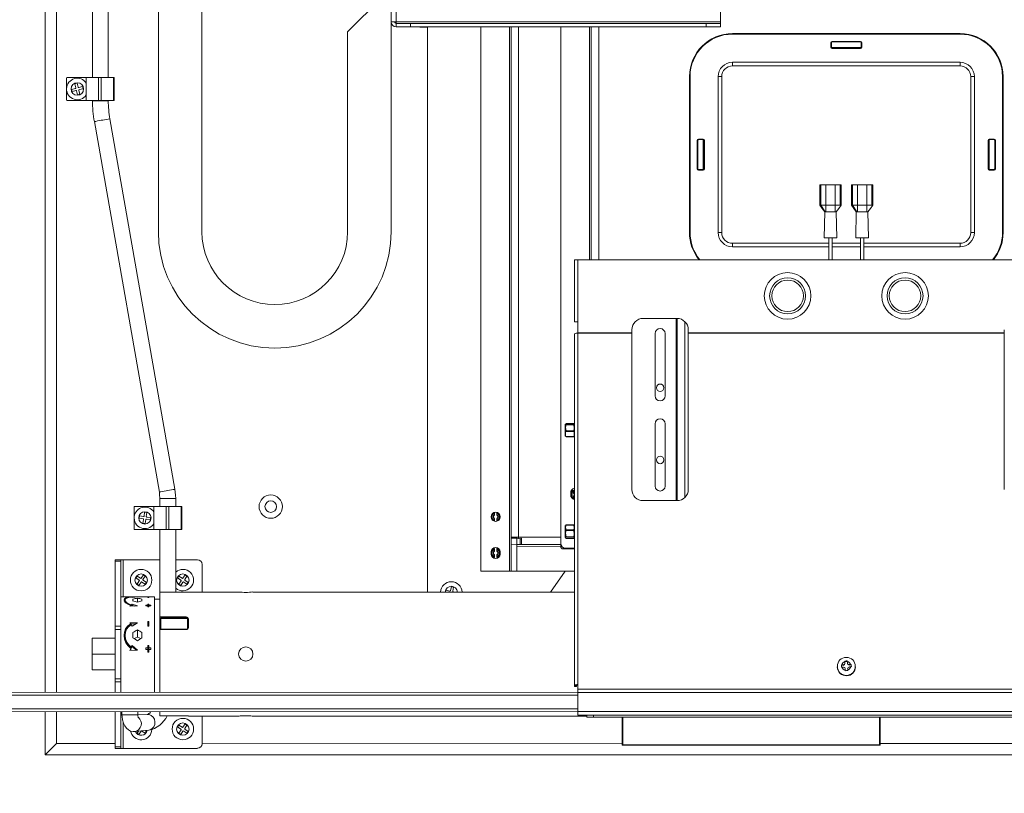
# Paper-space layout 'Sheet2' of a CAD drawing. Units: inches. Extents: x 0.2 to 10.7, y 0.2 to 8.2.
# Drawn here: x 1.4 to 2.4, y 1.8 to 2.7 of the extents above; entities that cross this region are included whole.
import ezdxf

# ---------------------------------------------------------------- set-up
doc = ezdxf.new("R2010")
doc.units = ezdxf.units.IN
doc.header["$MEASUREMENT"] = 0
doc.styles.add('SLDTEXTSTYLE0', font='TXT', dxfattribs={"width": 0.75})
doc.dimstyles.new('SLDDIMSTYLE4', dxfattribs={"dimtxt": 0.111111, "dimasz": 0.09, "dimexe": 0, "dimexo": 0.0625, "dimgap": 0.027778, "dimtad": 0, "dimtih": 1, "dimtoh": 1, "dimlfac": 16, "dimzin": 12, "dimdsep": 46, "dimtxsty": 'SLDTEXTSTYLE0', "dimsah": 1, "dimcen": 0.09, "dimadec": 0, "dimazin": 0, "dimtfac": 1, "dimtdec": 3, "dimtofl": 0, "dimtmove": 0, "dimatfit": 3, "dimfxl": 1, "dimtolj": 1, "dimtzin": 12, "dimarcsym": 0})

# ---------------------------------------------------------------- blocks, each defined once
blk = doc.blocks.new('*D45')
at = {"color": 7, "linetype": 'Continuous', "lineweight": 0}
for p, q in [((0.5798, 1.8867), (0.5798, 1.4202)), ((3.9558, 1.8867), (3.9558, 1.4202)), ((0.5798, 1.5452), (1.9783, 1.5452)), ((2.0696, 1.5452), (2.0696, 1.4185)), ((2.0696, 1.5452), (2.1128, 1.5452)), ((2.398, 1.5452), (2.3548, 1.5452)), ((2.398, 1.5452), (2.398, 1.4185)), ((3.9558, 1.5452), (2.4893, 1.5452)), ((2.0696, 1.4185), (2.1128, 1.4185)), ((2.398, 1.4185), (2.3548, 1.4185))]:
    blk.add_line(p, q, dxfattribs=at)
for points in [[(0.5798, 1.5452), (0.6698, 1.5302), (0.6698, 1.5602)], [(3.9558, 1.5452), (3.8658, 1.5602), (3.8658, 1.5302)]]:
    blk.add_solid(points, dxfattribs=at)
at = {"color": 7, "linetype": 'Continuous', "lineweight": 0, "char_height": 0.08333, "attachment_point": 1, "style": 'SLDTEXTSTYLE0'}
for s, insert in [('54.02', (2.0956, 1.6516)), ('1372', (2.1128, 1.5249))]:
    blk.add_mtext(s, dxfattribs=dict(at, insert=insert))

psp = doc.layouts.new('Sheet2')

# ---------------------------------------------------------------- linework, layer by layer
at = {"color": 7, "linetype": 'Continuous', "lineweight": 15}
for p, q in [((1.3943, 1.9554), (1.3943, 4.0027)), ((1.5653, 2.4569), (1.5653, 3.5319)), ((1.5178, 2.4569), (1.5179, 3.32)), ((1.4066, 2.986), (1.4066, 1.9554)), ((1.446, 2.9781), (1.446, 2.625)), ((1.4632, 2.625), (1.4632, 2.9802)), ((1.7716, 2.6858), (1.7716, 2.7758)), ((1.7772, 2.7758), (1.7772, 2.6858)), ((2.1305, 2.7413), (2.1305, 2.6858)), ((1.7241, 2.6748), (1.7659, 2.7167)), ((1.7716, 2.4569), (1.7716, 2.6858)), ((1.7772, 2.6858), (1.7716, 2.6858)), ((1.7772, 2.6858), (1.7772, 2.684)), ((1.7772, 2.6858), (2.1305, 2.6858)), ((1.7772, 2.6803), (1.7772, 2.684)), ((1.7772, 2.684), (1.7928, 2.684)), ((1.7928, 2.684), (1.7928, 2.6803)), ((1.7928, 2.684), (2.1149, 2.684)), ((2.1149, 2.6803), (2.1149, 2.684)), ((2.1149, 2.684), (2.1305, 2.684)), ((2.1305, 2.6858), (2.1305, 2.684)), ((2.1305, 2.684), (2.1305, 2.6803)), ((1.7241, 2.4569), (1.7241, 2.6748)), ((1.7928, 2.6803), (1.7772, 2.6803)), ((1.7928, 2.6803), (2.1149, 2.6803)), ((1.8027, 2.68), (1.8027, 2.6803)), ((1.8027, 2.68), (1.8089, 2.68)), ((1.8089, 2.68), (1.8113, 2.68)), ((1.8113, 2.68), (1.8113, 2.0641)), ((1.8693, 2.087), (1.8693, 2.6803)), ((1.9005, 2.087), (1.9005, 2.6803)), ((1.9024, 2.1239), (1.9024, 2.6803)), ((1.9104, 2.1239), (1.9104, 2.6803)), ((1.9566, 2.117), (1.9566, 2.6803)), ((1.9879, 2.4263), (1.9879, 2.6803)), ((1.9897, 2.4263), (1.9897, 2.6803)), ((1.9978, 2.4263), (1.9978, 2.6803)), ((2.1305, 2.6803), (2.1149, 2.6803)), ((2.1437, 2.6723), (2.1437, 2.6729)), ((2.1437, 2.6729), (2.3918, 2.6729)), ((2.3918, 2.6723), (2.3918, 2.6729)), ((2.3918, 2.6723), (2.1437, 2.6723)), ((2.2509, 2.6579), (2.2509, 2.6632)), ((2.2515, 2.6632), (2.2509, 2.6632)), ((2.2515, 2.6632), (2.2515, 2.6579)), ((2.2522, 2.6644), (2.2834, 2.6644)), ((2.2522, 2.6638), (2.2522, 2.6644)), ((2.2834, 2.6638), (2.2522, 2.6638)), ((2.2834, 2.6638), (2.2834, 2.6644)), ((2.284, 2.6579), (2.284, 2.6632)), ((2.2847, 2.6632), (2.284, 2.6632)), ((2.2847, 2.6632), (2.2847, 2.6579)), ((2.2515, 2.6579), (2.2509, 2.6579)), ((2.284, 2.6579), (2.2515, 2.6579)), ((2.2528, 2.6579), (2.2522, 2.6579)), ((2.2522, 2.6579), (2.2522, 2.6573)), ((2.2522, 2.6566), (2.2522, 2.6573)), ((2.2522, 2.6573), (2.2834, 2.6573)), ((2.2834, 2.6566), (2.2522, 2.6566)), ((2.2528, 2.6573), (2.2528, 2.6579)), ((2.2528, 2.6579), (2.2828, 2.6579)), ((2.2828, 2.6573), (2.2828, 2.6579)), ((2.2834, 2.6579), (2.2828, 2.6579)), ((2.2834, 2.6573), (2.2834, 2.6579)), ((2.2834, 2.6566), (2.2834, 2.6573)), ((2.2847, 2.6579), (2.284, 2.6579)), ((2.3918, 2.6416), (2.1437, 2.6416)), ((2.1437, 2.6377), (2.1437, 2.6416)), ((2.3918, 2.6377), (2.3918, 2.6416)), ((2.3918, 2.6377), (2.1437, 2.6377)), ((1.4176, 2.6005), (1.4176, 2.6244)), ((1.4392, 2.625), (1.4183, 2.625)), ((1.4392, 2.625), (1.4392, 2.5999)), ((1.4392, 2.625), (1.4527, 2.625)), ((1.4527, 2.625), (1.4527, 2.5999)), ((1.4527, 2.625), (1.4555, 2.625)), ((1.4555, 2.5999), (1.4555, 2.625)), ((1.4555, 2.625), (1.4689, 2.625)), ((1.4689, 2.625), (1.4689, 2.5999)), ((1.4689, 2.625), (1.4695, 2.625)), ((1.4695, 2.5999), (1.4695, 2.625)), ((2.0968, 2.456), (2.0968, 2.626)), ((2.0968, 2.626), (2.0975, 2.626)), ((2.0975, 2.626), (2.0975, 2.456)), ((2.1281, 2.626), (2.1281, 2.456)), ((2.1281, 2.626), (2.132, 2.626)), ((2.132, 2.626), (2.132, 2.456)), ((2.4035, 2.456), (2.4035, 2.626)), ((2.4035, 2.626), (2.4075, 2.626)), ((2.4075, 2.456), (2.4075, 2.626)), ((2.4381, 2.456), (2.4381, 2.626)), ((2.4381, 2.626), (2.4387, 2.626)), ((2.4387, 2.626), (2.4387, 2.456)), ((1.4274, 2.6132), (1.4232, 2.6121)), ((1.4232, 2.6121), (1.4238, 2.6098)), ((1.4238, 2.6098), (1.428, 2.6108)), ((1.4291, 2.6187), (1.4267, 2.6181)), ((1.4267, 2.6181), (1.4278, 2.6139)), ((1.4287, 2.6104), (1.4298, 2.6062)), ((1.4302, 2.6145), (1.4291, 2.6187)), ((1.4351, 2.6152), (1.4309, 2.6141)), ((1.4321, 2.6068), (1.4311, 2.611)), ((1.4315, 2.6118), (1.4357, 2.6128)), ((1.4357, 2.6128), (1.4351, 2.6152)), ((1.4392, 2.5999), (1.4183, 2.5999)), ((1.4298, 2.6062), (1.4321, 2.6068)), ((1.4392, 2.5999), (1.4527, 2.5999)), ((1.446, 2.5997), (1.4475, 2.5997)), ((1.4475, 2.5997), (1.4632, 2.5997)), ((1.4555, 2.5999), (1.4527, 2.5999)), ((1.4555, 2.5999), (1.4689, 2.5999)), ((1.4695, 2.5999), (1.4689, 2.5999)), ((1.448, 2.5769), (1.5189, 2.1731)), ((1.5358, 2.1761), (1.4649, 2.5799)), ((2.1053, 2.5254), (2.1053, 2.5566)), ((2.1059, 2.5566), (2.1053, 2.5566)), ((2.1059, 2.5566), (2.1059, 2.5254)), ((2.1065, 2.5579), (2.1118, 2.5579)), ((2.1065, 2.5579), (2.1065, 2.5573)), ((2.1118, 2.5573), (2.1065, 2.5573)), ((2.1118, 2.5579), (2.1118, 2.5573)), ((2.1118, 2.5573), (2.1118, 2.5248)), ((2.1118, 2.5566), (2.1118, 2.556)), ((2.1125, 2.5566), (2.1118, 2.5566)), ((2.1118, 2.526), (2.1118, 2.556)), ((2.1118, 2.556), (2.1125, 2.556)), ((2.1125, 2.5254), (2.1125, 2.5566)), ((2.1131, 2.5566), (2.1125, 2.5566)), ((2.1131, 2.5566), (2.1131, 2.5254)), ((2.4225, 2.5254), (2.4225, 2.5566)), ((2.4231, 2.5566), (2.4225, 2.5566)), ((2.4231, 2.5566), (2.4231, 2.5254)), ((2.4237, 2.5566), (2.4231, 2.5566)), ((2.4231, 2.556), (2.4237, 2.556)), ((2.4237, 2.5573), (2.4237, 2.5579)), ((2.4237, 2.5579), (2.429, 2.5579)), ((2.4237, 2.5248), (2.4237, 2.5573)), ((2.429, 2.5573), (2.4237, 2.5573)), ((2.4237, 2.556), (2.4237, 2.5566)), ((2.4237, 2.556), (2.4237, 2.526)), ((2.429, 2.5573), (2.429, 2.5579)), ((2.4303, 2.5566), (2.4297, 2.5566)), ((2.4297, 2.5254), (2.4297, 2.5566)), ((2.4303, 2.5566), (2.4303, 2.5254)), ((2.1059, 2.5254), (2.1053, 2.5254)), ((2.1065, 2.5248), (2.1118, 2.5248)), ((2.1065, 2.5248), (2.1065, 2.5241)), ((2.1118, 2.5241), (2.1065, 2.5241)), ((2.1118, 2.526), (2.1118, 2.5254)), ((2.1118, 2.526), (2.1125, 2.526)), ((2.1118, 2.5254), (2.1125, 2.5254)), ((2.1118, 2.5248), (2.1118, 2.5241)), ((2.1131, 2.5254), (2.1125, 2.5254)), ((2.4231, 2.5254), (2.4225, 2.5254)), ((2.4231, 2.526), (2.4237, 2.526)), ((2.4231, 2.5254), (2.4237, 2.5254)), ((2.4237, 2.5254), (2.4237, 2.526)), ((2.4237, 2.5241), (2.4237, 2.5248)), ((2.4237, 2.5248), (2.429, 2.5248)), ((2.429, 2.5241), (2.4237, 2.5241)), ((2.429, 2.5241), (2.429, 2.5248)), ((2.4303, 2.5254), (2.4297, 2.5254)), ((2.2389, 2.508), (2.2389, 2.4858)), ((2.2389, 2.508), (2.2401, 2.508)), ((2.2401, 2.508), (2.2401, 2.4858)), ((2.2401, 2.508), (2.2454, 2.508)), ((2.2454, 2.508), (2.2454, 2.4858)), ((2.2454, 2.508), (2.2557, 2.508)), ((2.2557, 2.508), (2.2557, 2.4858)), ((2.2557, 2.508), (2.261, 2.508)), ((2.261, 2.508), (2.261, 2.4858)), ((2.261, 2.508), (2.2622, 2.508)), ((2.2622, 2.508), (2.2622, 2.4858)), ((2.2733, 2.508), (2.2733, 2.4858)), ((2.2733, 2.508), (2.2745, 2.508)), ((2.2745, 2.508), (2.2745, 2.4858)), ((2.2745, 2.508), (2.2798, 2.508)), ((2.2798, 2.508), (2.2798, 2.4858)), ((2.2798, 2.508), (2.2902, 2.508)), ((2.2902, 2.508), (2.2902, 2.4858)), ((2.2902, 2.508), (2.2955, 2.508)), ((2.2955, 2.508), (2.2955, 2.4858)), ((2.2955, 2.508), (2.2967, 2.508)), ((2.2967, 2.508), (2.2967, 2.4858)), ((2.2389, 2.4858), (2.2401, 2.4858)), ((2.2401, 2.4858), (2.2454, 2.4858)), ((2.2446, 2.4784), (2.2401, 2.4858)), ((2.2454, 2.4858), (2.2557, 2.4858)), ((2.2454, 2.4858), (2.2454, 2.4784)), ((2.2557, 2.4858), (2.2557, 2.4784)), ((2.2557, 2.4858), (2.261, 2.4858)), ((2.261, 2.4858), (2.2622, 2.4858)), ((2.2733, 2.4858), (2.2745, 2.4858)), ((2.2791, 2.4784), (2.2745, 2.4858)), ((2.2745, 2.4858), (2.2798, 2.4858)), ((2.2798, 2.4858), (2.2902, 2.4858)), ((2.2798, 2.4858), (2.2799, 2.4784)), ((2.2902, 2.4858), (2.2901, 2.4784)), ((2.2902, 2.4858), (2.2955, 2.4858)), ((2.2955, 2.4858), (2.2967, 2.4858)), ((2.2443, 2.4784), (2.2438, 2.4504)), ((2.2443, 2.4784), (2.2446, 2.4784)), ((2.2446, 2.4784), (2.2454, 2.4784)), ((2.2557, 2.4784), (2.2568, 2.4784)), ((2.2573, 2.4504), (2.2568, 2.4784)), ((2.2787, 2.4784), (2.2782, 2.4504)), ((2.2787, 2.4784), (2.2791, 2.4784)), ((2.2791, 2.4784), (2.2799, 2.4784)), ((2.2901, 2.4784), (2.2913, 2.4784)), ((2.2918, 2.4504), (2.2913, 2.4784)), ((2.0968, 2.456), (2.0975, 2.456)), ((2.1281, 2.456), (2.132, 2.456)), ((2.2573, 2.4504), (2.2438, 2.4504)), ((2.2487, 2.4504), (2.2487, 2.4263)), ((2.2524, 2.4263), (2.2524, 2.4504)), ((2.2918, 2.4504), (2.2782, 2.4504)), ((2.2831, 2.4504), (2.2831, 2.4263)), ((2.2869, 2.4263), (2.2869, 2.4504)), ((2.4035, 2.456), (2.4075, 2.456)), ((2.4381, 2.456), (2.4387, 2.456)), ((2.1437, 2.4404), (2.1437, 2.4443)), ((2.1437, 2.4443), (2.2487, 2.4443)), ((2.1437, 2.4404), (2.2487, 2.4404)), ((2.2524, 2.4443), (2.2831, 2.4443)), ((2.2524, 2.4404), (2.2831, 2.4404)), ((2.2869, 2.4443), (2.3918, 2.4443)), ((2.2869, 2.4404), (2.3918, 2.4404)), ((2.3918, 2.4404), (2.3918, 2.4443)), ((1.9713, 2.4263), (1.9713, 2.3588)), ((1.9713, 2.4263), (1.975, 2.4263)), ((1.975, 2.4263), (1.975, 2.3588)), ((2.5606, 2.4263), (1.975, 2.4263)), ((2.0832, 2.3624), (2.0463, 2.3624)), ((2.0822, 2.3624), (2.0822, 2.1638)), ((2.0832, 2.3624), (2.0832, 2.1638)), ((1.975, 2.3588), (1.9713, 2.3588)), ((1.975, 2.3465), (1.975, 2.3588)), ((2.0916, 2.3591), (2.0916, 2.167)), ((1.9713, 1.9625), (1.9713, 2.3456)), ((2.034, 2.3465), (1.975, 2.3465)), ((1.975, 2.3465), (1.975, 2.3463)), ((1.975, 2.3463), (1.975, 1.9631)), ((2.034, 2.3463), (1.975, 2.3463)), ((2.034, 2.3501), (2.034, 2.3465)), ((2.034, 2.3463), (2.034, 2.3465)), ((2.034, 2.3463), (2.034, 2.1759)), ((2.0594, 2.278), (2.0594, 2.3459)), ((2.0702, 2.3459), (2.0702, 2.278)), ((2.0955, 2.3465), (2.0955, 2.3501)), ((2.44, 2.3465), (2.0955, 2.3465)), ((2.0955, 2.3465), (2.0955, 2.3463)), ((2.0955, 2.1759), (2.0955, 2.3463)), ((2.44, 2.3463), (2.0955, 2.3463)), ((2.44, 2.3501), (2.44, 2.3465)), ((2.44, 2.3463), (2.44, 2.3465)), ((2.44, 2.3463), (2.44, 2.1759)), ((1.9614, 2.2366), (1.9614, 2.247)), ((1.9622, 2.2478), (1.9706, 2.2478)), ((1.9622, 2.2464), (1.9622, 2.2467)), ((1.9706, 2.2467), (1.9622, 2.2467)), ((1.9622, 2.2464), (1.9706, 2.2464)), ((1.9706, 2.2464), (1.9706, 2.2467)), ((2.0594, 2.1796), (2.0594, 2.2475)), ((2.0702, 2.2475), (2.0702, 2.1796)), ((1.9614, 2.2342), (1.9614, 2.2366)), ((1.9614, 2.2342), (1.9622, 2.2335)), ((1.9622, 2.2392), (1.9622, 2.2397)), ((1.9706, 2.2397), (1.9622, 2.2397)), ((1.9622, 2.2392), (1.9706, 2.2392)), ((1.9622, 2.2333), (1.9622, 2.2335)), ((1.9622, 2.2335), (1.9622, 2.2333)), ((1.9706, 2.2335), (1.9622, 2.2335)), ((1.9622, 2.2333), (1.9706, 2.2333)), ((1.9706, 2.2392), (1.9706, 2.2397)), ((1.9706, 2.2333), (1.9706, 2.2335)), ((1.9706, 2.2333), (1.9706, 2.2335)), ((1.9565, 2.1875), (1.9565, 2.1136)), ((1.9673, 2.1725), (1.9673, 2.1698)), ((1.9708, 2.174), (1.9708, 2.1725)), ((1.971, 2.1752), (1.971, 2.1724)), ((1.5195, 2.166), (1.5195, 2.1575)), ((1.5195, 2.166), (1.521, 2.166)), ((1.521, 2.166), (1.5367, 2.166)), ((1.5367, 2.1575), (1.5367, 2.166)), ((1.9708, 2.168), (1.9708, 2.1665)), ((1.971, 2.1655), (1.9708, 2.1657)), ((1.971, 2.1681), (1.971, 2.1652)), ((2.0463, 2.1638), (2.0832, 2.1638)), ((1.4913, 2.133), (1.4913, 2.1569)), ((1.5128, 2.1575), (1.4919, 2.1575)), ((1.4972, 2.147), (1.4968, 2.1447)), ((1.5015, 2.1464), (1.4972, 2.147)), ((1.5028, 2.1512), (1.5022, 2.1469)), ((1.5052, 2.1508), (1.5028, 2.1512)), ((1.5046, 2.1466), (1.5052, 2.1508)), ((1.5128, 2.1575), (1.5128, 2.1324)), ((1.5128, 2.1575), (1.5263, 2.1575)), ((1.5263, 2.1575), (1.5263, 2.1324)), ((1.5263, 2.1575), (1.5291, 2.1575)), ((1.5291, 2.1324), (1.5291, 2.1575)), ((1.5291, 2.1575), (1.5426, 2.1575)), ((1.5426, 2.1575), (1.5426, 2.1324)), ((1.5426, 2.1575), (1.5432, 2.1575)), ((1.5432, 2.1324), (1.5432, 2.1575)), ((1.8841, 2.1498), (1.8841, 2.1483)), ((1.8843, 2.1508), (1.8843, 2.1482)), ((1.8867, 2.1482), (1.8867, 2.1508)), ((1.8869, 2.1483), (1.8869, 2.1498)), ((1.4968, 2.1447), (1.5011, 2.144)), ((1.5016, 2.1433), (1.501, 2.139)), ((1.501, 2.139), (1.5034, 2.1387)), ((1.5034, 2.1387), (1.504, 2.143)), ((1.5047, 2.1435), (1.509, 2.1428)), ((1.5094, 2.1452), (1.5051, 2.1459)), ((1.509, 2.1428), (1.5094, 2.1452)), ((1.8841, 2.1438), (1.8841, 2.1423)), ((1.8843, 2.1439), (1.8843, 2.1413)), ((1.8867, 2.1413), (1.8867, 2.1439)), ((1.8869, 2.1423), (1.8869, 2.1438)), ((1.9622, 2.1371), (1.9614, 2.1362)), ((1.9614, 2.1234), (1.9614, 2.1362)), ((1.9622, 2.1371), (1.9622, 2.1372)), ((1.9706, 2.1372), (1.9622, 2.1372)), ((1.9622, 2.1371), (1.9706, 2.1371)), ((1.9706, 2.1371), (1.9706, 2.1372)), ((1.9713, 2.1366), (1.9711, 2.1366)), ((1.5128, 2.1324), (1.4919, 2.1324)), ((1.5128, 2.1324), (1.5263, 2.1324)), ((1.5195, 2.1324), (1.5194, 2.0641)), ((1.5291, 2.1324), (1.5263, 2.1324)), ((1.5291, 2.1324), (1.5426, 2.1324)), ((1.5367, 2.0641), (1.5367, 2.1324)), ((1.5432, 2.1324), (1.5426, 2.1324)), ((1.9622, 2.1313), (1.9622, 2.1318)), ((1.9706, 2.1318), (1.9622, 2.1318)), ((1.9622, 2.1313), (1.9706, 2.1313)), ((1.9706, 2.1313), (1.9706, 2.1318)), ((1.9024, 2.1239), (1.9104, 2.1239)), ((1.9024, 2.1227), (1.9024, 2.1239)), ((1.9085, 2.1227), (1.9024, 2.1227)), ((1.9024, 2.1154), (1.9024, 2.1227)), ((1.9087, 2.1159), (1.9024, 2.1154)), ((1.9024, 2.087), (1.9024, 2.1154)), ((1.9085, 2.1239), (1.9085, 2.1227)), ((1.9087, 2.1159), (1.9085, 2.1227)), ((1.9087, 2.1159), (1.9085, 2.1227)), ((1.9085, 2.1227), (1.9122, 2.1221)), ((1.9085, 2.087), (1.9087, 2.1159)), ((1.9087, 2.1159), (1.9122, 2.1159)), ((1.9087, 2.1159), (1.9087, 2.114)), ((1.9108, 2.1221), (1.9104, 2.1239)), ((1.9104, 2.1239), (1.9107, 2.1221)), ((1.9104, 2.1239), (1.9122, 2.1239)), ((1.9122, 2.1239), (1.9565, 2.1239)), ((1.9122, 2.1159), (1.9122, 2.1221)), ((1.9122, 2.1221), (1.9135, 2.1221)), ((1.9135, 2.1159), (1.9122, 2.1159)), ((1.9135, 2.1159), (1.9135, 2.1227)), ((1.9565, 2.1159), (1.9135, 2.1159)), ((1.9622, 2.124), (1.9622, 2.1244)), ((1.9706, 2.1244), (1.9622, 2.1244)), ((1.9622, 2.124), (1.9706, 2.124)), ((1.9706, 2.1224), (1.9622, 2.1224)), ((1.9706, 2.124), (1.9706, 2.1244)), ((1.971, 2.1229), (1.9706, 2.124)), ((1.8806, 2.1079), (1.8806, 2.1055)), ((1.8841, 2.1112), (1.8843, 2.1115)), ((1.8841, 2.1104), (1.8841, 2.1089)), ((1.8841, 2.1045), (1.8841, 2.103)), ((1.8843, 2.1117), (1.8843, 2.1088)), ((1.8843, 2.1046), (1.8843, 2.1017)), ((1.8867, 2.1088), (1.8867, 2.1117)), ((1.8867, 2.1115), (1.8869, 2.1112)), ((1.8867, 2.1017), (1.8867, 2.1046)), ((1.8869, 2.1089), (1.8869, 2.1104)), ((1.8869, 2.103), (1.8869, 2.1045)), ((1.8904, 2.1055), (1.8904, 2.1079)), ((1.9087, 2.087), (1.9087, 2.114)), ((1.9087, 2.114), (1.9565, 2.1136)), ((1.9713, 2.1112), (1.9589, 2.1112)), ((1.9713, 2.1121), (1.9615, 2.1121)), ((1.4707, 2.0992), (1.4769, 2.0992)), ((1.4707, 2.0978), (1.4707, 2.0992)), ((1.4769, 2.0978), (1.4707, 2.0978)), ((1.4707, 2.0268), (1.4707, 2.0978)), ((1.4769, 2.0992), (1.4769, 2.0978)), ((1.4769, 2.0992), (1.4793, 2.0992)), ((1.4769, 2.0978), (1.4769, 2.0589)), ((1.4793, 2.0992), (1.5195, 2.0992)), ((1.4793, 2.0992), (1.4793, 2.059)), ((1.5367, 2.0992), (1.5605, 2.0992)), ((1.5654, 2.0943), (1.5654, 2.0641)), ((1.8843, 2.1019), (1.8841, 2.1022)), ((1.5015, 2.0828), (1.499, 2.0792)), ((1.5035, 2.0815), (1.5015, 2.0828)), ((1.547, 2.0828), (1.5446, 2.0792)), ((1.549, 2.0815), (1.547, 2.0828)), ((1.9005, 2.087), (1.8693, 2.087)), ((1.9024, 2.087), (1.9005, 2.087)), ((1.9085, 2.087), (1.9024, 2.087)), ((1.9713, 2.087), (1.9087, 2.087)), ((1.9614, 2.087), (1.9454, 2.0641)), ((1.4946, 2.0815), (1.4932, 2.0795)), ((1.4932, 2.0795), (1.4968, 2.0771)), ((1.4982, 2.0791), (1.4946, 2.0815)), ((1.497, 2.0762), (1.4946, 2.0726)), ((1.4946, 2.0726), (1.4965, 2.0713)), ((1.4965, 2.0713), (1.499, 2.0749)), ((1.4998, 2.075), (1.5034, 2.0726)), ((1.501, 2.0779), (1.5035, 2.0815)), ((1.5048, 2.0746), (1.5012, 2.077)), ((1.5034, 2.0726), (1.5048, 2.0746)), ((1.5401, 2.0815), (1.5388, 2.0795)), ((1.5388, 2.0795), (1.5423, 2.0771)), ((1.5437, 2.0791), (1.5401, 2.0815)), ((1.5425, 2.0762), (1.5401, 2.0726)), ((1.5401, 2.0726), (1.5421, 2.0713)), ((1.5421, 2.0713), (1.5445, 2.0749)), ((1.5454, 2.075), (1.5489, 2.0726)), ((1.5465, 2.0779), (1.549, 2.0815)), ((1.5503, 2.0746), (1.5467, 2.077)), ((1.5489, 2.0726), (1.5503, 2.0746)), ((1.6054, 2.0641), (1.5194, 2.0641)), ((1.5194, 2.037), (1.5194, 2.0641)), ((1.9713, 2.0641), (1.6209, 2.0641)), ((1.8314, 2.0662), (1.8304, 2.0641)), ((1.8356, 2.0652), (1.8314, 2.0662)), ((1.8373, 2.0699), (1.8364, 2.0657)), ((1.8397, 2.0694), (1.8373, 2.0699)), ((1.8387, 2.0652), (1.8397, 2.0694)), ((1.8405, 2.0641), (1.8392, 2.0644)), ((1.5137, 2.059), (1.4769, 2.0589)), ((1.4769, 1.9554), (1.4769, 2.0589)), ((1.4816, 2.0554), (1.4816, 2.0541)), ((1.4867, 2.0588), (1.495, 2.0588)), ((1.4877, 2.0587), (1.4867, 2.0588)), ((1.4892, 2.0582), (1.4883, 2.0585)), ((1.4883, 2.0502), (1.4892, 2.051)), ((1.495, 2.0588), (1.4892, 2.0582)), ((1.4892, 2.051), (1.495, 2.0489)), ((1.4892, 2.051), (1.4892, 2.0497)), ((1.49, 2.0543), (1.49, 2.0564)), ((1.495, 2.0573), (1.495, 2.0531)), ((1.4999, 2.0564), (1.4999, 2.0543)), ((1.5075, 2.0589), (1.5062, 2.0589)), ((1.5062, 2.0583), (1.5062, 2.0589)), ((1.5075, 2.0583), (1.5062, 2.0583)), ((1.5075, 2.051), (1.5062, 2.051)), ((1.5062, 2.0499), (1.5062, 2.051)), ((1.5075, 2.0589), (1.5075, 2.0583)), ((1.5075, 2.051), (1.5075, 2.0499)), ((1.5137, 1.9965), (1.5137, 2.059)), ((1.5194, 2.0563), (1.5137, 2.0563)), ((1.4867, 2.0487), (1.4877, 2.0496)), ((1.495, 2.0489), (1.4867, 2.0487)), ((1.4877, 2.0496), (1.4877, 2.0488)), ((1.4877, 2.0491), (1.4883, 2.0489)), ((1.4883, 2.0502), (1.4883, 2.0489)), ((1.4883, 2.0489), (1.4892, 2.0497)), ((1.4892, 2.0497), (1.4916, 2.0488)), ((1.5062, 2.0499), (1.504, 2.0499)), ((1.504, 2.0492), (1.504, 2.0499)), ((1.5062, 2.0492), (1.504, 2.0492)), ((1.5075, 2.0499), (1.5062, 2.0499)), ((1.5062, 2.0499), (1.5062, 2.0492)), ((1.5062, 2.048), (1.5062, 2.0492)), ((1.5075, 2.048), (1.5062, 2.048)), ((1.5097, 2.0499), (1.5075, 2.0499)), ((1.5075, 2.0499), (1.5075, 2.0492)), ((1.5097, 2.0492), (1.5075, 2.0492)), ((1.5075, 2.0492), (1.5075, 2.048)), ((1.5097, 2.0499), (1.5097, 2.0492)), ((1.4867, 2.0307), (1.495, 2.0305)), ((1.4877, 2.0293), (1.4867, 2.0307)), ((1.4877, 2.0293), (1.4877, 2.028)), ((1.4879, 2.0294), (1.4929, 2.0292)), ((1.495, 2.0305), (1.4892, 2.0269)), ((1.5075, 2.0319), (1.5062, 2.0319)), ((1.5062, 2.0269), (1.5062, 2.0319)), ((1.5075, 2.0305), (1.5062, 2.0305)), ((1.5075, 2.0319), (1.5075, 2.0269)), ((1.5194, 2.037), (1.5481, 2.037)), ((1.5194, 2.0347), (1.5194, 2.037)), ((1.5194, 2.0232), (1.5194, 2.0347)), ((1.5494, 2.036), (1.5206, 2.036)), ((1.5206, 2.036), (1.5206, 2.0353)), ((1.5206, 2.0353), (1.5206, 2.0238)), ((1.5494, 2.0353), (1.5206, 2.0353)), ((1.5481, 2.037), (1.5481, 2.036)), ((1.5494, 2.0353), (1.5494, 2.036)), ((1.5494, 2.0238), (1.5494, 2.0353)), ((1.5506, 2.035), (1.5506, 2.0254)), ((1.4707, 2.0233), (1.4707, 2.0268)), ((1.4707, 2.0268), (1.4769, 2.0268)), ((1.4769, 2.0233), (1.4707, 2.0233)), ((1.4707, 2.0233), (1.4707, 1.9696)), ((1.4892, 2.0269), (1.4883, 2.0284)), ((1.49, 2.0142), (1.49, 2.0201)), ((1.495, 2.0229), (1.495, 2.0148)), ((1.4999, 2.0201), (1.4999, 2.0142)), ((1.5075, 2.0269), (1.5062, 2.0269)), ((1.5194, 2.0231), (1.5194, 2.0232)), ((1.5194, 2.0232), (1.5194, 2.0231)), ((1.5481, 2.0231), (1.5194, 2.0231)), ((1.5194, 1.9554), (1.5194, 2.0231)), ((1.5206, 2.0238), (1.5494, 2.0238)), ((1.5206, 2.0231), (1.5206, 2.0238)), ((1.5494, 2.0238), (1.5494, 2.0235)), ((1.4456, 1.9965), (1.4456, 2.0137)), ((1.4456, 2.0137), (1.4707, 2.0137)), ((1.4816, 2.0172), (1.4816, 2.0158)), ((1.4914, 2.0133), (1.495, 2.0148)), ((1.495, 2.0148), (1.4986, 2.0133)), ((1.4867, 2.0004), (1.4877, 2.0025)), ((1.495, 2.0007), (1.4867, 2.0004)), ((1.4877, 2.0025), (1.4877, 2.0012)), ((1.4883, 2.0039), (1.4892, 2.0059)), ((1.4883, 2.0026), (1.4892, 2.0046)), ((1.4883, 2.0039), (1.4883, 2.0026)), ((1.4892, 2.0059), (1.4892, 2.0046)), ((1.4892, 2.0059), (1.495, 2.0007)), ((1.4892, 2.0046), (1.4936, 2.0007)), ((1.5062, 2.0031), (1.504, 2.0031)), ((1.504, 2.0015), (1.504, 2.0031)), ((1.5062, 2.0015), (1.504, 2.0015)), ((1.5062, 2.0015), (1.504, 2.0015)), ((1.5075, 2.0059), (1.5062, 2.0059)), ((1.5062, 2.0031), (1.5062, 2.0059)), ((1.5075, 2.0046), (1.5062, 2.0046)), ((1.5062, 2.0031), (1.5062, 2.0015)), ((1.5062, 1.9986), (1.5062, 2.0015)), ((1.5075, 1.9986), (1.5062, 1.9986)), ((1.5075, 2.0059), (1.5075, 2.0031)), ((1.5097, 2.0031), (1.5075, 2.0031)), ((1.5075, 2.0031), (1.5075, 2.0015)), ((1.5097, 2.0015), (1.5075, 2.0015)), ((1.5075, 2.0015), (1.5075, 1.9986)), ((1.5097, 2.0015), (1.5075, 2.0015)), ((1.5097, 2.0031), (1.5097, 2.0015)), ((1.4456, 1.9792), (1.4456, 1.9965)), ((1.4456, 1.9965), (1.4707, 1.9965)), ((1.5137, 1.9554), (1.5137, 1.9965)), ((2.2689, 1.9884), (2.2662, 1.9883)), ((2.2663, 1.9869), (2.2662, 1.9883)), ((2.2663, 1.9861), (2.2663, 1.9869)), ((2.2689, 1.9884), (2.2688, 1.989)), ((2.2689, 1.987), (2.2689, 1.9884)), ((2.2689, 1.9863), (2.2689, 1.9884)), ((2.2689, 1.9863), (2.2689, 1.987)), ((1.4456, 1.9792), (1.4707, 1.9792)), ((2.2644, 1.9842), (2.2624, 1.9847)), ((2.2644, 1.9848), (2.263, 1.9848)), ((2.2646, 1.9822), (2.2631, 1.9822)), ((2.2644, 1.9842), (2.2644, 1.9848)), ((2.2666, 1.9804), (2.2667, 1.979)), ((2.2693, 1.9805), (2.2693, 1.9799)), ((2.2693, 1.9799), (2.2693, 1.9805)), ((2.2693, 1.9805), (2.2693, 1.9791)), ((2.2694, 1.9785), (2.2693, 1.9799)), ((2.2693, 1.9799), (2.2693, 1.9799)), ((2.271, 1.9845), (2.271, 1.9852)), ((2.271, 1.9852), (2.2724, 1.9852)), ((2.2731, 1.9852), (2.271, 1.9845)), ((2.2711, 1.9826), (2.2726, 1.9826)), ((2.2732, 1.9826), (2.2731, 1.9852)), ((1.4707, 1.9696), (1.4769, 1.9696)), ((1.4707, 1.9661), (1.4707, 1.9696)), ((1.4769, 1.9661), (1.4707, 1.9661)), ((1.4707, 1.9554), (1.4707, 1.9661)), ((1.975, 1.9546), (0.5798, 1.9554)), ((1.9737, 1.9625), (1.9713, 1.9625)), ((1.9713, 1.9625), (1.9713, 1.9614)), ((1.9713, 1.9614), (1.9737, 1.9614)), ((1.9713, 1.9612), (1.9713, 1.9614)), ((1.9713, 1.9612), (1.9737, 1.9612)), ((1.9737, 1.9625), (1.9737, 1.9614)), ((1.9737, 1.9614), (1.9737, 1.9612)), ((1.975, 1.9583), (1.975, 1.9631)), ((2.5606, 1.9583), (1.975, 1.9583)), ((1.975, 1.9546), (1.975, 1.9583)), ((2.5606, 1.9546), (1.975, 1.9546)), ((1.975, 1.9337), (1.975, 1.9546)), ((1.975, 1.9517), (0.5798, 1.9517)), ((1.975, 1.9367), (0.5798, 1.9367)), ((1.975, 1.9337), (0.5798, 1.933)), ((1.3943, 1.8866), (1.3943, 1.933)), ((1.4066, 1.933), (1.4066, 1.8989)), ((1.4707, 1.8952), (1.4707, 1.933)), ((1.4769, 1.933), (1.4769, 1.8952)), ((1.4781, 1.933), (1.4781, 1.9304)), ((1.4953, 1.9304), (1.4953, 1.933)), ((1.5194, 1.9293), (1.5194, 1.933)), ((2.5606, 1.9337), (1.975, 1.9337)), ((1.975, 1.93), (1.975, 1.9337)), ((1.4953, 1.9304), (1.4781, 1.9304)), ((1.4793, 1.9224), (1.4793, 1.8937)), ((1.5055, 1.9307), (1.4953, 1.9304)), ((1.5194, 1.9293), (1.5481, 1.9293)), ((1.5506, 1.929), (1.5506, 1.9288)), ((1.5506, 1.9288), (1.6053, 1.9288)), ((1.5654, 1.9288), (1.5654, 1.8987)), ((1.6208, 1.9288), (1.9848, 1.9288)), ((2.5606, 1.93), (1.975, 1.93)), ((1.9848, 1.9278), (1.9848, 1.93)), ((1.9922, 1.9278), (1.9848, 1.9278)), ((1.9922, 1.93), (1.9922, 1.9278)), ((2.5434, 1.9278), (1.9922, 1.9278)), ((2.0233, 1.8977), (2.0233, 1.9278)), ((2.024, 1.9278), (2.024, 1.8977)), ((2.304, 1.8977), (2.304, 1.9278)), ((2.3046, 1.9278), (2.3046, 1.8977)), ((1.4923, 1.912), (1.5073, 1.9135)), ((1.496, 1.9124), (1.4946, 1.9102)), ((1.4965, 1.9089), (1.499, 1.9125)), ((1.4998, 1.9126), (1.5034, 1.9102)), ((1.5048, 1.9122), (1.5034, 1.9131)), ((1.5034, 1.9102), (1.5048, 1.9122)), ((1.5401, 1.9191), (1.5388, 1.9171)), ((1.5388, 1.9171), (1.5423, 1.9147)), ((1.5437, 1.9167), (1.5401, 1.9191)), ((1.5425, 1.9138), (1.5401, 1.9102)), ((1.5421, 1.9089), (1.5445, 1.9125)), ((1.547, 1.9204), (1.5446, 1.9168)), ((1.5454, 1.9126), (1.5489, 1.9102)), ((1.5465, 1.9155), (1.549, 1.9191)), ((1.5503, 1.9122), (1.5467, 1.9146)), ((1.549, 1.9191), (1.547, 1.9204)), ((1.5489, 1.9102), (1.5503, 1.9122)), ((1.4946, 1.9102), (1.4965, 1.9089)), ((1.5401, 1.9102), (1.5421, 1.9089)), ((1.4066, 1.8989), (1.3943, 1.8866)), ((1.4066, 1.8989), (1.4707, 1.8989)), ((1.4707, 1.8952), (1.4769, 1.8952)), ((1.4707, 1.8937), (1.4707, 1.8952)), ((1.4769, 1.8937), (1.4707, 1.8937)), ((1.4769, 1.8952), (1.4769, 1.8937)), ((1.4769, 1.8937), (1.4793, 1.8937)), ((1.4793, 1.8937), (1.5605, 1.8937)), ((1.5654, 1.8987), (2.0233, 1.8989)), ((2.024, 1.8977), (2.0233, 1.8977)), ((2.024, 1.8977), (2.024, 1.8971)), ((2.024, 1.8977), (2.304, 1.8977)), ((2.304, 1.8971), (2.024, 1.8971)), ((2.304, 1.8971), (2.304, 1.8977)), ((2.3046, 1.8977), (2.304, 1.8977)), ((2.3046, 1.8989), (2.9805, 1.8987)), ((3.1413, 1.8866), (1.3943, 1.8866))]:
    psp.add_line(p, q, dxfattribs=at)
at = {"color": 7, "linetype": 'Continuous', "lineweight": 15, "flags": 128}
for points in [[(1.448, 2.5769), (1.4483, 2.577), (1.4495, 2.5772)], [(2.2389, 2.4858), (2.2416, 2.4821), (2.2443, 2.4784)], [(2.2568, 2.4784), (2.2595, 2.4821), (2.2622, 2.4858)], [(2.2733, 2.4858), (2.276, 2.4821), (2.2787, 2.4784)], [(2.2913, 2.4784), (2.294, 2.4821), (2.2967, 2.4858)], [(2.2557, 2.4784), (2.2542, 2.4784), (2.2523, 2.4784), (2.2502, 2.4784), (2.2482, 2.4784), (2.2464, 2.4784), (2.2454, 2.4784)], [(2.2901, 2.4784), (2.2887, 2.4784), (2.2868, 2.4784), (2.2847, 2.4784), (2.2826, 2.4784), (2.2808, 2.4784), (2.2799, 2.4784)], [(1.9622, 2.2467), (1.9617, 2.2473), (1.9622, 2.2478)], [(1.9622, 2.2397), (1.9617, 2.2435), (1.9622, 2.2464)], [(1.9709, 2.2474), (1.9711, 2.2472), (1.9706, 2.2467)], [(1.9706, 2.2464), (1.9711, 2.2426), (1.9706, 2.2397)], [(1.5189, 2.1731), (1.5192, 2.1732), (1.5204, 2.1734)], [(1.5189, 2.1731), (1.5192, 2.1704), (1.5195, 2.166)], [(1.5367, 2.166), (1.5366, 2.1698), (1.5358, 2.1761)], [(1.971, 2.1724), (1.9708, 2.1725), (1.9708, 2.1725)], [(1.971, 2.1681), (1.9708, 2.168), (1.9708, 2.168)], [(1.8843, 2.1482), (1.8841, 2.1483), (1.8841, 2.1483)], [(1.8867, 2.1482), (1.8869, 2.1483), (1.8869, 2.1483)], [(1.8843, 2.1439), (1.8841, 2.1438), (1.8841, 2.1438)], [(1.8867, 2.1439), (1.8869, 2.1438), (1.8869, 2.1438)], [(1.9622, 2.1318), (1.9617, 2.1348), (1.9622, 2.1371)], [(1.9622, 2.1372), (1.962, 2.1371), (1.9619, 2.1368)], [(1.9708, 2.1368), (1.9707, 2.1371), (1.9706, 2.1372)], [(1.9706, 2.1371), (1.9711, 2.1341), (1.9706, 2.1318)], [(1.9622, 2.1244), (1.9617, 2.1284), (1.9622, 2.1313)], [(1.9706, 2.1313), (1.9711, 2.1273), (1.9706, 2.1244)], [(1.9622, 2.1224), (1.9617, 2.123), (1.962, 2.1239), (1.9622, 2.124)], [(1.9706, 2.124), (1.9707, 2.1239), (1.971, 2.123), (1.9706, 2.1224)], [(1.8843, 2.1088), (1.8841, 2.1089), (1.8841, 2.1089)], [(1.8843, 2.1046), (1.8841, 2.1045), (1.8841, 2.1045)], [(1.8867, 2.1088), (1.8869, 2.1089), (1.8869, 2.1089)], [(1.8867, 2.1046), (1.8869, 2.1045), (1.8869, 2.1045)], [(1.4877, 2.0496), (1.4844, 2.051), (1.4821, 2.0525), (1.4807, 2.0542), (1.4804, 2.0556), (1.481, 2.0568), (1.4824, 2.0577), (1.4847, 2.0583), (1.4877, 2.0587)], [(1.4804, 2.0541), (1.4804, 2.0543), (1.481, 2.0555), (1.4815, 2.0558)], [(1.4883, 2.0585), (1.4855, 2.0582), (1.4835, 2.0576), (1.4821, 2.0567), (1.4816, 2.0556), (1.4819, 2.0543), (1.4832, 2.0528), (1.4853, 2.0514), (1.4883, 2.0502)], [(1.4816, 2.0541), (1.4819, 2.0529), (1.4825, 2.0522)], [(1.4877, 2.0025), (1.4847, 2.0054), (1.4824, 2.0088), (1.481, 2.0126), (1.4804, 2.0166), (1.4807, 2.0204), (1.482, 2.024), (1.4844, 2.0271), (1.4877, 2.0293)], [(1.4883, 2.0284), (1.4853, 2.0263), (1.4832, 2.0235), (1.4819, 2.0202), (1.4816, 2.0167), (1.4821, 2.0131), (1.4835, 2.0096), (1.4855, 2.0065), (1.4883, 2.0039)], [(1.5494, 2.0238), (1.5496, 2.0238), (1.5498, 2.0238)], [(2.2667, 1.9783), (2.2667, 1.9784), (2.2667, 1.9785), (2.2667, 1.9786), (2.2667, 1.9787), (2.2667, 1.9787), (2.2667, 1.9788), (2.2667, 1.9789), (2.2667, 1.979)], [(2.2693, 1.9791), (2.2693, 1.979), (2.2694, 1.9789), (2.2694, 1.9789), (2.2694, 1.9788), (2.2694, 1.9787), (2.2694, 1.9786), (2.2694, 1.9785), (2.2694, 1.9785)], [(1.4781, 1.9304), (1.4782, 1.9284), (1.4786, 1.9247), (1.4797, 1.9212), (1.4811, 1.9181), (1.4829, 1.9157), (1.4851, 1.9139), (1.4875, 1.9126), (1.4902, 1.912), (1.4923, 1.912)], [(1.4958, 1.9271), (1.4959, 1.9271), (1.4958, 1.9273), (1.4956, 1.9279), (1.4954, 1.9288), (1.4953, 1.93), (1.4953, 1.9304)], [(1.5055, 1.9307), (1.5076, 1.9306), (1.51, 1.9296), (1.512, 1.9278), (1.5134, 1.9254), (1.514, 1.9227), (1.5138, 1.9198), (1.5128, 1.9173), (1.5111, 1.9152), (1.5089, 1.9139), (1.5073, 1.9135)], [(1.6208, 1.9288), (1.6209, 1.9288), (1.6201, 1.9289), (1.6186, 1.929), (1.6165, 1.9292), (1.614, 1.9292), (1.6114, 1.9292), (1.609, 1.9291), (1.607, 1.929), (1.6057, 1.9288), (1.6053, 1.9288), (1.6053, 1.9288)]]:
    psp.add_lwpolyline(points, dxfattribs=at)
at = {"color": 7, "linetype": 'Continuous', "lineweight": 15}
for centre, radius in [((1.4294, 2.6125), 0.00677), ((2.2038, 2.387), 0.0254), ((2.2038, 2.387), 0.0196), ((2.3318, 2.387), 0.0254), ((2.3318, 2.387), 0.0196), ((2.2038, 2.387), 0.0172), ((2.3318, 2.387), 0.0172), ((2.0648, 2.2868), 0.00406), ((2.0648, 2.2081), 0.00406), ((1.6403, 2.1572), 0.0127), ((1.6403, 2.1572), 0.00628), ((1.5031, 2.1449), 0.00677), ((1.8855, 2.1461), 0.00492), ((1.499, 2.0771), 0.0117), ((1.499, 2.0771), 0.00677), ((1.5445, 2.0771), 0.00677), ((1.6131, 1.9965), 0.00781), ((2.2678, 1.9831), 0.0098), ((1.5445, 1.9147), 0.0117), ((1.5445, 1.9147), 0.00677)]:
    psp.add_circle(centre, radius, dxfattribs=at)
for centre, radius, start, end in [((1.7772, 2.6858), 0.00557, 180, 270), ((1.7772, 2.6858), 0.00187, 180, 270), ((2.1437, 2.626), 0.0469, 90, 180), ((2.3918, 2.626), 0.0469, 0, 90), ((2.1437, 2.626), 0.0463, 90, 180), ((2.2522, 2.6632), 0.00125, 90, 180), ((2.2522, 2.6632), 0.000625, 90, 180), ((2.2834, 2.6632), 0.00125, 0, 90), ((2.2834, 2.6632), 0.000625, 0, 90), ((2.3918, 2.626), 0.0463, 0, 90), ((2.2522, 2.6579), 0.00125, 180, 270), ((2.2522, 2.6579), 0.000625, 180, 270), ((2.2834, 2.6579), 0.00125, 270, 0), ((2.2834, 2.6579), 0.000625, 270, 0), ((2.1437, 2.626), 0.0156, 90, 180), ((2.3918, 2.626), 0.0156, 0, 90), ((2.1437, 2.626), 0.0117, 90, 180), ((2.3918, 2.626), 0.0117, 0, 90), ((1.4183, 2.6244), 0.000625, 90, 180), ((1.4294, 2.6125), 0.0117, 104.4369, 326.207), ((1.4294, 2.6125), 0.0117, 33.793, 104.4369), ((1.4272, 2.6138), 0.000625, 284.4369, 14.4369), ((1.4281, 2.6102), 0.000625, 14.4369, 104.4369), ((1.4308, 2.6147), 0.000625, 194.4369, 284.4369), ((1.4317, 2.6111), 0.000625, 104.4369, 194.4369), ((1.4183, 2.6005), 0.000625, 180, 270), ((1.5781, 2.5997), 0.1321, 180, 189.9595), ((1.5781, 2.5997), 0.1149, 180, 189.9595), ((1.5001, 2.3271), 0.2552, 97.9169, 101.4352), ((2.1065, 2.5566), 0.00125, 90, 180), ((2.1065, 2.5566), 0.000625, 90, 180), ((2.1118, 2.5566), 0.00125, 0, 90), ((2.1118, 2.5566), 0.000625, 0, 90), ((2.4237, 2.5566), 0.00125, 90, 180), ((2.4237, 2.5566), 0.000625, 90, 180), ((2.429, 2.5566), 0.00125, 0, 90), ((2.429, 2.5566), 0.000625, 0, 90), ((2.1065, 2.5254), 0.00125, 180, 270), ((2.1065, 2.5254), 0.000625, 180, 270), ((2.1118, 2.5254), 0.00125, 270, 0), ((2.1118, 2.5254), 0.000625, 270, 0), ((2.4237, 2.5254), 0.00125, 180, 270), ((2.4237, 2.5254), 0.000625, 180, 270), ((2.429, 2.5254), 0.00125, 270, 0), ((2.429, 2.5254), 0.000625, 270, 0), ((1.6447, 2.4569), 0.1269, 180, 0), ((1.6447, 2.4569), 0.0794, 180, 0), ((2.1437, 2.456), 0.0469, 180, 219.2652), ((2.1437, 2.456), 0.0463, 180, 219.9011), ((2.1437, 2.456), 0.0156, 180, 270), ((2.1437, 2.456), 0.0117, 180, 270), ((2.3918, 2.456), 0.0156, 270, 0), ((2.3918, 2.456), 0.0117, 270, 0), ((2.3918, 2.456), 0.0463, 320.0989, 0), ((2.3918, 2.456), 0.0469, 320.7348, 0), ((2.0463, 2.3501), 0.0123, 90, 180), ((2.0832, 2.3501), 0.0123, 0, 90), ((2.0648, 2.3459), 0.00541, 0, 180), ((1.9741, 2.3406), 0.0057, 80.9929, 119.3774), ((2.0648, 2.278), 0.00541, 180, 0), ((2.0648, 2.2475), 0.00541, 0, 180), ((1.9698, 2.2364), 0.00818, 159.9453, 200.0547), ((1.9629, 2.2364), 0.00818, 339.9453, 20.0547), ((1.9589, 2.1875), 0.00246, 161.8051, 180), ((2.0648, 2.1796), 0.00541, 180, 0), ((1.571, 1.9232), 0.2553, 97.9178, 101.4347), ((1.9722, 2.1725), 0.00492, 101.1863, 180), ((1.9722, 2.1702), 0.00516, 103.7971, 162.5425), ((1.9722, 2.1702), 0.00491, 104.6024, 255.3976), ((1.9722, 2.1698), 0.00492, 180, 258.8137), ((1.9722, 2.1702), 0.00474, 107.327, 252.673), ((1.9722, 2.1702), 0.004, 111.0351, 248.9649), ((1.9722, 2.1702), 0.00267, 122.5928, 237.4072), ((1.9722, 2.1702), 0.00246, 120, 240), ((1.9805, 2.1676), 0.0121, 142.2935, 143.6589), ((1.9782, 2.1741), 0.00746, 175.1586, 181.231), ((1.9693, 2.1752), 0.00169, 353.8017, 2.484), ((2.0462, 2.176), 0.0122, 180.4738, 270.4661), ((2.0833, 2.176), 0.0122, 269.5339, 359.5262), ((1.9722, 2.1702), 0.00516, 218.8884, 256.2029), ((1.9766, 2.1663), 0.00583, 177.9195, 185.691), ((1.9686, 2.1653), 0.00236, 358.7432, 4.9711), ((1.4919, 2.1569), 0.000625, 90, 180), ((1.5031, 2.1449), 0.0117, 33.793, 171.5418), ((1.5016, 2.147), 0.000625, 261.5418, 351.5418), ((1.8855, 2.1461), 0.00491, 104.6024, 255.3976), ((1.8855, 2.1461), 0.00474, 107.327, 252.673), ((1.8855, 2.1461), 0.004, 111.0351, 248.9649), ((1.8855, 2.1461), 0.00267, 122.5928, 237.4072), ((1.8855, 2.1461), 0.00246, 120, 240), ((1.8915, 2.15), 0.00746, 175.1586, 181.231), ((1.8855, 2.1461), 0.00491, 284.6024, 75.3976), ((1.8855, 2.1461), 0.00246, 300, 60), ((1.8811, 2.15), 0.00583, 357.9195, 5.691), ((1.8855, 2.1461), 0.00474, 287.327, 72.673), ((1.8855, 2.1461), 0.004, 291.0351, 68.9649), ((1.8855, 2.1461), 0.00267, 302.5928, 57.4072), ((1.5031, 2.1449), 0.0117, 171.5418, 326.207), ((1.501, 2.1434), 0.000625, 351.5418, 81.5418), ((1.5046, 2.1429), 0.000625, 81.5418, 171.5418), ((1.5052, 2.1465), 0.000625, 171.5418, 261.5418), ((1.8899, 2.1421), 0.00583, 177.9195, 185.691), ((1.8795, 2.1422), 0.00746, 355.1586, 1.231), ((1.9722, 2.1318), 0.00492, 101.1863, 103.5681), ((1.4919, 2.133), 0.000625, 180, 270), ((1.9122, 2.1227), 0.00123, 360, 90), ((1.9615, 2.117), 0.00492, 180, 270), ((1.8855, 2.1079), 0.00492, 0, 180), ((1.8855, 2.1067), 0.00516, 103.7971, 162.0653), ((1.8855, 2.1067), 0.00491, 104.6024, 255.3976), ((1.8855, 2.1055), 0.00492, 180, 0), ((1.8855, 2.1067), 0.00516, 197.9347, 256.2029), ((1.8855, 2.1067), 0.00474, 107.327, 252.673), ((1.8855, 2.1067), 0.004, 111.0351, 248.9649), ((1.8855, 2.1067), 0.00267, 122.5928, 237.4072), ((1.8855, 2.1067), 0.00246, 120, 240), ((1.89, 2.1106), 0.00593, 174.3777, 182.0118), ((1.8826, 2.1116), 0.00169, 353.8017, 2.484), ((1.8891, 2.1117), 0.00236, 178.7432, 184.9711), ((1.8855, 2.1067), 0.00516, 17.9347, 76.2029), ((1.8855, 2.1067), 0.00491, 284.6024, 75.3976), ((1.8855, 2.1067), 0.00246, 300, 60), ((1.8855, 2.1067), 0.00516, 283.7971, 342.0653), ((1.8811, 2.1106), 0.00583, 357.9195, 5.691), ((1.8855, 2.1067), 0.00474, 287.327, 72.673), ((1.8855, 2.1067), 0.004, 291.0351, 68.9649), ((1.8855, 2.1067), 0.00267, 302.5928, 57.4072), ((1.9589, 2.1136), 0.00246, 180, 270), ((1.5605, 2.0943), 0.00492, 0, 90), ((1.8892, 2.1027), 0.00518, 177.4296, 186.1809), ((1.8819, 2.1017), 0.00236, 358.7432, 4.9711), ((1.8772, 2.1093), 0.0121, 322.2935, 323.6589), ((1.8884, 2.1018), 0.00169, 173.8017, 182.484), ((1.8795, 2.1028), 0.00746, 355.1586, 1.231), ((1.5445, 2.0771), 0.0117, 228.0455, 131.9545), ((1.4965, 2.0766), 0.000625, 325.8159, 55.8159), ((1.4985, 2.0796), 0.000625, 235.8159, 325.8159), ((1.4995, 2.0745), 0.000625, 55.8159, 145.8159), ((1.5015, 2.0775), 0.000625, 145.8159, 235.8159), ((1.542, 2.0766), 0.000625, 325.8159, 55.8159), ((1.544, 2.0796), 0.000625, 235.8159, 325.8159), ((1.545, 2.0745), 0.000625, 55.8159, 145.8159), ((1.5471, 2.0775), 0.000625, 145.8159, 235.8159), ((1.8372, 2.0636), 0.0117, 2.4132, 177.5868), ((1.6131, 2.1316), 0.0679, 263.4736, 276.609), ((1.8372, 2.0636), 0.00677, 4.1706, 175.8294), ((1.8358, 2.0658), 0.000625, 257.396, 347.396), ((1.8394, 2.065), 0.000625, 167.396, 257.396), ((1.5206, 2.0347), 0.00123, 90, 180), ((1.5204, 2.0343), 0.0011, 77.9052, 155.2249), ((1.5484, 2.0347), 0.00226, 6.1535, 95.4338), ((1.5494, 2.0335), 0.00181, 60.4256, 92.2703), ((1.4934, 2.0164), 0.013, 116.0749, 182.2816), ((1.5204, 2.0228), 0.0011, 77.9052, 155.2249), ((1.5482, 2.0255), 0.00239, 268.1247, 356.8725), ((1.4973, 2.0154), 0.0157, 178.3175, 234.8511), ((2.2677, 1.9837), 0.00487, 107.9881, 166.7421), ((2.2643, 1.9868), 0.00195, 272.3066, 2.4236), ((2.2643, 1.9861), 0.00195, 272.3218, 359.5722), ((2.2705, 1.9272), 0.0618, 91.5548, 94.0194), ((1.4964, 1.9464), 0.7709, 3.1176, 3.1587), ((1.4991, 1.9465), 0.7709, 3.1176, 3.1587), ((2.2678, 1.9836), 0.00489, 19.0124, 77.5884), ((2.2709, 1.9871), 0.00196, 183.3665, 273.2343), ((2.2709, 1.9864), 0.00196, 183.3665, 273.2343), ((2.2677, 1.9826), 0.00976, 180.4501, 273.3214), ((2.2695, 1.9322), 0.053, 97.0602, 97.7286), ((1.0755, 1.9237), 1.1885, 2.8169, 2.9429), ((2.2696, 1.9296), 0.053, 97.0602, 97.7286), ((2.2677, 1.9838), 0.00489, 199.0124, 257.5884), ((2.2647, 1.9803), 0.00196, 3.3665, 93.2343), ((2.271, 1.9167), 0.0618, 91.5548, 94.0194), ((2.2679, 1.9825), 0.00974, 272.2611, 359.6329), ((2.2678, 1.9837), 0.00487, 287.9881, 346.7421), ((2.2712, 1.9806), 0.00195, 92.3066, 182.4236), ((2.2711, 1.9335), 0.0517, 87.8041, 88.483), ((2.2712, 1.9309), 0.0517, 87.8041, 88.483), ((1.0862, 1.9242), 1.1885, 2.8169, 2.9429), ((1.9741, 1.9575), 0.0057, 80.9929, 119.3774), ((1.9747, 1.9608), 0.0019, 80.9929, 119.3774), ((1.5042, 1.9366), 0.00605, 283.1875, 323.8506), ((1.4905, 1.9206), 0.00876, 282.01, 51.0034), ((1.5022, 1.9406), 0.0276, 280.5009, 335.6647), ((1.5488, 1.9234), 0.00586, 72.0802, 96.4395), ((1.499, 1.9147), 0.0117, 189.981, 357.7202), ((1.499, 1.9147), 0.00677, 202.4645, 349.0002), ((1.4995, 1.9121), 0.000625, 55.8159, 145.8159), ((1.542, 1.9142), 0.000625, 325.8159, 55.8159), ((1.544, 1.9172), 0.000625, 235.8159, 325.8159), ((1.545, 1.9121), 0.000625, 55.8159, 145.8159), ((1.5471, 1.9151), 0.000625, 145.8159, 235.8159), ((1.5605, 1.8987), 0.00492, 270, 0), ((2.024, 1.8977), 0.000625, 180, 270), ((2.304, 1.8977), 0.000625, 270, 0)]:
    psp.add_arc(centre, radius, start, end, dxfattribs=at)
for centre, major_axis, start_param, end_param in [((1.4383, 1.9965), (0.1069, 0.0507), 0.858708, 0.911419), ((1.5319, 1.9965), (0.1069, -0.0507), 2.079948, 2.128927), ((1.5517, 1.9965), (0.1069, -0.0507), 2.230174, 2.282885), ((1.458, 1.9965), (0.1069, 0.0507), 1.012665, 1.061644), ((1.5319, 1.9965), (0.1069, 0.0507), 1.758198, 1.807177), ((1.458, 1.9965), (0.1069, -0.0507), 1.334416, 1.383395), ((1.4383, 1.9965), (0.1069, -0.0507), 1.180458, 1.233169), ((1.5517, 1.9965), (0.1069, 0.0507), 1.908423, 1.961135)]:
    psp.add_ellipse(centre, major_axis=major_axis, ratio=0.341999, start_param=start_param, end_param=end_param, dxfattribs=at)

# ---------------------------------------------------------------- dimensions: what is measured, and where the dimension line sits
at = {"color": 7, "linetype": 'Continuous', "lineweight": 0}
dim = psp.add_linear_dim(base=(3.9558, 1.5452), p1=(0.5798, 1.9367), p2=(3.9558, 1.9367), angle=0, dimstyle='SLDDIMSTYLE4', override={"dimtxt": 0.111111, "dimasz": 0.09, "dimexe": 0.125, "dimexo": 0.05, "dimgap": 0.06, "dimtad": 0, "dimtih": 1, "dimtoh": 1, "dimlfac": 8, "dimzin": 12, "dimtzin": 12}, dxfattribs=at)
dim.commit()
dim.dimension.update_dxf_attribs({"geometry": '*D45', "text_midpoint": (2.2338, 1.5452), "dimtype": 160})

doc.saveas('drawing.dxf')
